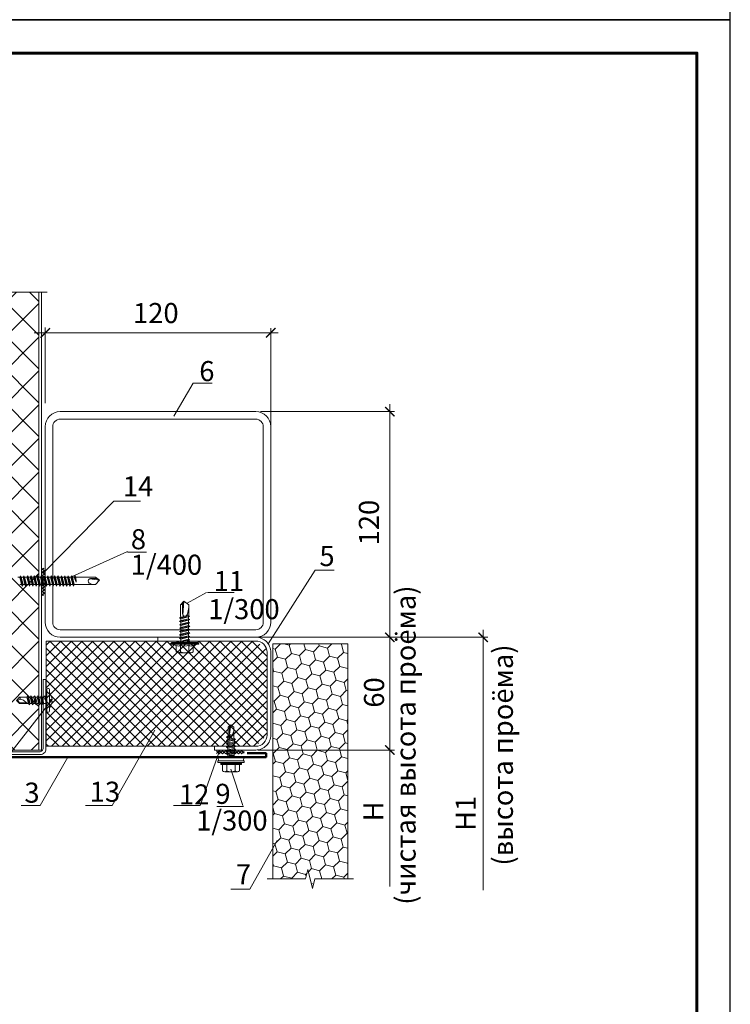
# Model space of a CAD drawing. Units: millimetres. Extents: x 69858 to 140937, y 40020 to 89318.
# Drawn here: x 71456 to 71562, y 41061 to 41208 of the extents above; entities that cross this region are included whole.
import ezdxf

# ---------------------------------------------------------------- set-up
doc = ezdxf.new("R2010")
doc.units = ezdxf.units.MM
doc.layers.get('0').update_dxf_attribs({"lineweight": 20})
doc.layers.add('_Лист', color=7, linetype='Continuous', lineweight=25, plot=False)
for name, color, linetype, lineweight in [('_Рамка', 7, 'Continuous', 25), ('Крепеж', 7, 'Continuous', 5), ('Нащельники', 3, 'Continuous', 50), ('Размеры и выноски', 7, 'Continuous', 9), ('Штриховка', 7, 'Continuous', 5)]:
    doc.layers.add(name, color=color, linetype=linetype, lineweight=lineweight)
doc.styles.add('GOST type A', font='GOST 2.304-81 type A.ttf')

# ---------------------------------------------------------------- blocks, each defined once
blk = doc.blocks.new('_ArchTick')
at = {"color": 0, "linetype": 'ByBlock', "const_width": 0.15}
blk.add_lwpolyline([(-0.5, -0.5), (0.5, 0.5)], dxfattribs=at)
blk = doc.blocks.new('A$C6F261161')
for p, q in [((1.19, 10.5), (1.19, 0.5)), ((1.99, 11), (1.69, 11)), ((2.49, 0.5), (2.49, 10.5)), ((0, 5.9), (0.79, 5.9)), ((0.79, 5.1), (0, 5.1)), ((0.79, 5.9), (0.79, 5.1)), ((2.93, 5.91), (3.29, 3.4)), ((2.93, 5.91), (3.79, 4)), ((2.93, 5.91), (2.99, 4)), ((3.79, 7), (4.59, 4)), ((4.29, 7.6), (4.89, 3.4)), ((4.59, 7), (5.39, 4)), ((5.39, 7), (6.19, 4)), ((5.89, 7.6), (6.49, 3.4)), ((6.19, 7), (6.99, 4)), ((6.99, 7), (7.79, 4)), ((7.49, 7.6), (8.09, 3.4)), ((7.79, 7), (8.59, 4)), ((8.59, 7), (9.39, 4)), ((9.09, 7.6), (9.69, 3.4)), ((9.39, 7), (10.19, 4)), ((10.19, 7), (10.99, 4)), ((10.69, 7.6), (11.29, 3.4)), ((10.99, 7), (11.79, 4)), ((12.96, 5.69), (11.49, 7)), ((11.82, 6.7), (15.1, 6.7)), ((16.49, 5.5), (14.85, 5.01)), ((16.17, 5.41), (15.1, 6.7)), ((1.69, 0), (1.99, 0))]:
    blk.add_line(p, q)
blk.add_lwpolyline([(2.49, 7.5, 0.414214), (2.99, 7), (3.79, 7), (4.29, 7.6), (4.59, 7), (5.39, 7), (5.89, 7.6), (6.19, 7), (6.99, 7), (7.49, 7.6), (7.79, 7), (8.59, 7), (9.09, 7.6), (9.39, 7), (10.19, 7), (10.69, 7.6), (10.99, 7), (15.24, 7), (16.49, 5.5), (15.24, 4), (11.79, 4), (11.29, 3.4), (10.99, 4), (10.19, 4), (9.69, 3.4), (9.39, 4), (8.59, 4), (8.09, 3.4), (7.79, 4), (6.99, 4), (6.49, 3.4), (6.19, 4), (5.39, 4), (4.89, 3.4), (4.59, 4), (3.79, 4), (3.29, 3.4), (2.99, 4, 0.414214), (2.49, 3.5)], format="xyb")
for centre, radius, start, end in [((1.69, 10.5), 0.5, 90, 180), ((1.99, 10.5), 0.5, 0, 90), ((5.69, 5.5), 5.7, 142.1507, 175.9789), ((5.69, 5.5), 5.7, 184.0211, 217.8493), ((14.86, 8.01), 3.01, 230.7252, 269.7581), ((15.84, 4.81), 1.02, 169.0304, 233.1812), ((1.69, 0.5), 0.5, 180, 270), ((1.99, 0.5), 0.5, 270, 360)]:
    blk.add_arc(centre, radius, start, end)
blk = doc.blocks.new('A$C570B4377')
at = {"xscale": 0.35, "yscale": 0.35, "zscale": 0.35}
blk.add_blockref('A$C6F261161', (0, 0), dxfattribs=at)

msp = doc.modelspace()

# ---------------------------------------------------------------- hatches: boundary and pattern name
at = {"layer": 'Штриховка'}
h = msp.add_hatch(dxfattribs=at)
h.set_pattern_fill('ANSI37', color=256, scale=1.125, angle=-90, style=2)
h.set_pattern_definition([(315, (62962.0814, 61199.935), (2.52569703, 2.52569703), []), (45, (62962.0814, 61199.935), (-2.52569703, 2.52569703), [])])
h.paths.add_polyline_path([(71453.1196247, 41167.6553497), (71456.9251437, 41167.6553497), (71455.8000713, 41167.6553497)], flags=16)
h.paths.add_polyline_path([(71458.3767682, 41099.142218), (71458.3767682, 41167.6553497), (71445.6640432, 41167.6553497), (71445.3124807, 41166.2490997), (71444.6093557, 41169.0615997), (71444.2577932, 41167.6553497), (71431.5450682, 41167.6553497), (71431.5450682, 41099.142218)])
at = {"layer": 'Штриховка', "lineweight": 5}
h = msp.add_hatch(dxfattribs=at)
h.set_pattern_fill('_USER', color=0, scale=0.3375, angle=45, style=0, double=1, pattern_type=0)
h.set_pattern_definition([(45, (59316.2799, 37563.89643), (-0.238648539, 0.238648539), []), (135, (59316.2799, 37563.89643), (-0.238648539, -0.238648539), [])])
h.paths.add_polyline_path([(71458.7986432, 41122.242406), (71459.3314286, 41122.2477383), (71459.3314286, 41126.3637782), (71458.7986432, 41126.3682572)])
h = msp.add_hatch(dxfattribs=at)
h.set_pattern_fill('_USER', color=0, scale=1.125, angle=45, style=0, double=1, pattern_type=0)
h.set_pattern_definition([(45, (51684.047, 32738.8283), (-0.79549513, 0.79549513), []), (135, (51684.047, 32738.8283), (-0.79549513, -0.79549513), [])])
h.paths.add_polyline_path([(71459.4972615, 41115.3724756), (71490.8314286, 41115.454718), (71492.4739412, 41114.1542694), (71492.5189286, 41101.392218), (71490.8314286, 41099.704718), (71484.6439286, 41099.704718), (71459.4452932, 41099.704718)])
h = msp.add_hatch(dxfattribs=at)
h.set_pattern_fill('HONEY', color=0, scale=0.39375, angle=45, style=0, double=1)
h.set_pattern_definition([(45, (50117.9824, 33299.6469), (0.56042972, 2.091552167), [1.25015625, -2.5003125]), (165, (50117.9824, 33299.6469), (-2.09155217, -0.56042971), [1.25015625, -2.5003125]), (105, (50117.9824, 33299.6469), (-1.53112245, 1.531122457), [-2.5003125, 1.25015625])])
h.paths.add_polyline_path([(71504.6126786, 41079.8529849), (71504.6126786, 41115.0544436), (71493.3626786, 41115.0249159), (71493.3626786, 41079.8529849), (71498.2845536, 41079.8529849), (71498.6361161, 41081.2592349), (71499.3392411, 41078.4467349), (71499.6908036, 41079.8529849)])
h = msp.add_hatch(dxfattribs=at)
h.set_pattern_fill('_USER', color=0, scale=0.3375, angle=-45, style=0, double=1, pattern_type=0)
h.set_pattern_definition([(315, (67744.08894, 53199.73515), (0.238648539, 0.238648539), []), (45, (67744.08894, 53199.73515), (-0.238648539, 0.238648539), [])])
h.paths.add_polyline_path([(71484.9624577, 41099.142218), (71484.96779, 41098.579718), (71489.0838299, 41098.579718), (71489.0883089, 41099.142218)])

# ---------------------------------------------------------------- linework, layer by layer
at = {"linetype": 'Continuous', "lineweight": 20, "ltscale": 2}
for p, q in [((71490.8314286, 41149.767218), (71461.5814286, 41149.767218)), ((71490.8314286, 41148.642218), (71461.5814286, 41148.642218)), ((71459.3314286, 41147.517218), (71459.3314286, 41118.267218)), ((71460.4564286, 41147.517218), (71460.4564286, 41118.267218)), ((71491.9564286, 41118.267218), (71491.9564286, 41147.517218)), ((71493.0814286, 41118.267218), (71493.0814286, 41147.517218)), ((71461.5814286, 41117.142218), (71490.8314286, 41117.142218)), ((71461.5814286, 41116.017218), (71490.8314286, 41116.017218)), ((71461.5814286, 41116.017218), (71490.8314286, 41116.017218))]:
    msp.add_line(p, q, dxfattribs=at)
for p, q in [((71459.4958458, 41099.704718), (71459.4958458, 41115.454718)), ((71476.2064286, 41115.454718), (71459.4958458, 41115.454718)), ((71484.6439286, 41099.704718), (71459.4958458, 41099.704718)), ((71458.7986432, 41099.142218), (71431.1231932, 41099.142218))]:
    msp.add_line(p, q)
at = {"linetype": 'Continuous', "lineweight": 9}
for points in [[(71445.6640432, 41167.6553497), (71458.7986713, 41167.6553497)], [(71458.7986713, 41167.6553497), (71459.6424213, 41167.6553497)], [(71498.2845536, 41079.8529849), (71498.6361161, 41081.2592349)], [(71498.6361161, 41081.2592349), (71499.3392411, 41078.4467349)], [(71493.3626505, 41079.8529849), (71492.5189005, 41079.8529849)], [(71493.3626505, 41079.8529849), (71498.2845536, 41079.8529849)], [(71499.3392411, 41078.4467349), (71499.6908036, 41079.8529849)], [(71499.6908036, 41079.8529849), (71504.6127067, 41079.8529849)], [(71504.6127067, 41079.8529849), (71505.4564567, 41079.8529849)]]:
    msp.add_lwpolyline(points, dxfattribs=at)
for points in [[(71458.3767682, 41099.142218), (71458.3767682, 41167.6553497)], [(71458.7986432, 41099.142218), (71458.7986432, 41167.6553497)]]:
    msp.add_lwpolyline(points)
at = {"linetype": 'Continuous', "lineweight": 20, "ltscale": 2}
msp.add_lwpolyline([(71476.2064286, 41116.017218), (71490.8314286, 41116.017218, -0.4142135624), (71493.0814286, 41113.767218), (71493.0814286, 41101.392218, -0.4142135624), (71490.8314286, 41099.142218), (71484.6439286, 41099.142218), (71484.6439286, 41099.704718), (71490.8314286, 41099.704718, 0.4142135624), (71492.5189286, 41101.392218), (71492.5189286, 41113.767218, 0.4142135624), (71490.8314286, 41115.454718), (71476.2064286, 41115.454718)], format="xyb", close=True, dxfattribs=at)
at = {"ltscale": 2}
msp.add_lwpolyline([(71493.3626786, 41079.8529849), (71493.3626786, 41115.0249159), (71504.6126786, 41115.0249159), (71504.6126786, 41079.8529849)], dxfattribs=at)
msp.add_lwpolyline([(71430.4765432, 41109.7162934), (71430.4765432, 41099.3100434, 0.4142135624), (71431.3202932, 41098.4662934), (71458.6015432, 41098.4662934, 0.4142135624), (71459.4452932, 41099.3100434), (71459.4452932, 41109.7162934), (71459.0234182, 41109.7162934), (71459.0234182, 41099.4506684, -0.4142135624), (71458.4609182, 41098.8881684), (71431.4609182, 41098.8881684, -0.4142135624), (71430.8984182, 41099.4506684), (71430.8984182, 41109.7162934), (71430.4765432, 41109.7162934)], format="xyb", dxfattribs=at)
at = {"linetype": 'Continuous', "lineweight": 20, "ltscale": 2}
for centre, radius, start, end in [((71461.5814286, 41147.517218), 2.25, 90, 180), ((71490.8314286, 41147.517218), 2.25, 0, 90), ((71461.5814286, 41147.517218), 1.125, 90, 180), ((71490.8314286, 41147.517218), 1.125, 0, 90), ((71461.5814286, 41118.267218), 2.25, 180, 270), ((71461.5814286, 41118.267218), 1.125, 180, 270), ((71490.8314286, 41118.267218), 1.125, 270, 0), ((71490.8314286, 41118.267218), 2.25, 270, 0)]:
    msp.add_arc(centre, radius, start, end, dxfattribs=at)
at = {"layer": '_Лист'}
for points in [[(71351.7524778, 41208.4055334), (71561.8234237, 41208.4055334), (71561.8234237, 41505.5058712), (71351.7524778, 41505.5058712)], [(71351.7524778, 41208.4055334), (71561.8234237, 41208.4055334), (71561.8234237, 41505.5058712), (71351.7524778, 41505.5058712)], [(71351.7524778, 41208.4055334), (71561.8234237, 41208.4055334), (71561.8234237, 41505.5058712), (71351.7524778, 41505.5058712)], [(71351.7524778, 41208.4055334), (71561.8234237, 41208.4055334), (71561.8234237, 41505.5058712), (71351.7524778, 41505.5058712)], [(71351.7524778, 40911.3051955), (71561.8234237, 40911.3051955), (71561.8234237, 41208.4055334), (71351.7524778, 41208.4055334)], [(71351.7524778, 40911.3051955), (71561.8234237, 40911.3051955), (71561.8234237, 41208.4055334), (71351.7524778, 41208.4055334)]]:
    msp.add_lwpolyline(points, close=True, dxfattribs=at)
at = {"layer": '_Рамка', "lineweight": 60}
msp.add_lwpolyline([(71371.7592345, 41203.4038442), (71371.7592345, 40916.3068847), (71556.8217345, 40916.3068847), (71556.8217345, 41203.4038442), (71371.7592345, 41203.4038442)], dxfattribs=at)
msp.add_lwpolyline([(71371.7592345, 41203.4038442), (71371.7592345, 40916.3068847), (71556.8217345, 40916.3068847), (71556.8217345, 41203.4038442), (71371.7592345, 41203.4038442)], dxfattribs=at)
at = {"layer": 'Крепеж', "linetype": 'Continuous', "lineweight": 5}
for p, q in [((71455.2351738, 41125.017218), (71455.5164238, 41125.017218)), ((71455.5164238, 41125.017218), (71455.6148613, 41125.2281555)), ((71455.7976738, 41123.892218), (71455.5164238, 41125.017218)), ((71455.6148613, 41125.2281555), (71455.7414238, 41125.017218)), ((71455.6148613, 41125.2281555), (71455.9242363, 41123.6812805)), ((71455.7414238, 41125.017218), (71456.0226738, 41125.017218)), ((71456.0226738, 41123.892218), (71455.7414238, 41125.017218)), ((71456.0226738, 41125.017218), (71456.1211113, 41125.2281555)), ((71456.3039238, 41123.892218), (71456.0226738, 41125.017218)), ((71456.1211113, 41125.2281555), (71456.2476738, 41125.017218)), ((71456.1211113, 41125.2281555), (71456.4304863, 41123.6812805)), ((71456.5289238, 41123.892218), (71456.2476738, 41125.017218)), ((71456.2476738, 41125.017218), (71456.5851738, 41125.017218)), ((71456.5851738, 41125.017218), (71456.6836113, 41125.2281555)), ((71456.8664238, 41123.892218), (71456.5851738, 41125.017218)), ((71456.6836113, 41125.2281555), (71456.8101738, 41125.017218)), ((71456.6836113, 41125.2281555), (71456.9929863, 41123.6812805)), ((71456.8101738, 41125.017218), (71457.0914238, 41125.017218)), ((71457.0914238, 41123.892218), (71456.8101738, 41125.017218)), ((71457.0914238, 41125.017218), (71457.1898613, 41125.2281555)), ((71457.3726738, 41123.892218), (71457.0914238, 41125.017218)), ((71457.1898613, 41125.2281555), (71457.3164238, 41125.017218)), ((71457.1898613, 41125.2281555), (71457.4992363, 41123.6812805)), ((71457.3164238, 41125.017218), (71457.5976738, 41125.017218)), ((71457.5976738, 41123.892218), (71457.3164238, 41125.017218)), ((71457.5976738, 41125.017218), (71457.6961113, 41125.2281555)), ((71457.8789238, 41123.892218), (71457.5976738, 41125.017218)), ((71457.6961113, 41125.2281555), (71457.8226738, 41125.017218)), ((71457.6961113, 41125.2281555), (71458.0054863, 41123.6812805)), ((71457.8226738, 41125.017218), (71458.1039238, 41125.017218)), ((71458.1039238, 41123.892218), (71457.8226738, 41125.017218)), ((71458.1039238, 41125.017218), (71458.2023613, 41125.2281555)), ((71458.3851738, 41123.892218), (71458.1039238, 41125.017218)), ((71458.2023613, 41125.2281555), (71458.3289238, 41125.017218)), ((71458.2023613, 41125.2281555), (71458.5117363, 41123.6812805)), ((71458.3289238, 41125.017218), (71458.6101738, 41125.017218)), ((71458.6101738, 41123.892218), (71458.3289238, 41125.017218)), ((71458.6101738, 41125.017218), (71458.7086113, 41125.2281555)), ((71458.8914238, 41123.892218), (71458.6101738, 41125.017218)), ((71458.7086113, 41125.2281555), (71458.8351738, 41125.017218)), ((71458.7086113, 41125.2281555), (71459.0179863, 41123.6812805)), ((71458.8351738, 41125.017218), (71459.1164238, 41125.017218)), ((71459.1164238, 41123.892218), (71458.8351738, 41125.017218)), ((71459.1164238, 41125.017218), (71459.2148613, 41125.2281555)), ((71459.3976738, 41123.892218), (71459.1164238, 41125.017218)), ((71459.2148613, 41125.2281555), (71459.3414238, 41125.017218)), ((71459.2148613, 41125.2281555), (71459.5242363, 41123.6812805)), ((71459.3414238, 41125.017218), (71459.6226738, 41125.017218)), ((71459.6226738, 41123.892218), (71459.3414238, 41125.017218)), ((71459.6226738, 41125.017218), (71459.7211113, 41125.2281555)), ((71459.9039238, 41123.892218), (71459.6226738, 41125.017218)), ((71459.7211113, 41125.2281555), (71459.8476738, 41125.017218)), ((71459.7211113, 41125.2281555), (71460.0304863, 41123.6812805)), ((71459.8476738, 41125.017218), (71460.1289238, 41125.017218)), ((71460.1289238, 41123.892218), (71459.8476738, 41125.017218)), ((71460.1289238, 41125.017218), (71460.2273613, 41125.2281555)), ((71460.4101738, 41123.892218), (71460.1289238, 41125.017218)), ((71460.2273613, 41125.2281555), (71460.3539238, 41125.017218)), ((71460.2273613, 41125.2281555), (71460.5367363, 41123.6812805)), ((71460.3539238, 41125.017218), (71460.6351738, 41125.017218)), ((71460.6351738, 41123.892218), (71460.3539238, 41125.017218)), ((71460.6351738, 41125.017218), (71460.7336113, 41125.2281555)), ((71460.9164238, 41123.892218), (71460.6351738, 41125.017218)), ((71460.7336113, 41125.2281555), (71460.8601738, 41125.017218)), ((71460.7336113, 41125.2281555), (71461.0429863, 41123.6812805)), ((71460.8601738, 41125.017218), (71461.1414238, 41125.017218)), ((71461.1414238, 41123.892218), (71460.8601738, 41125.017218)), ((71461.1414238, 41125.017218), (71461.2398613, 41125.2281555)), ((71461.4226738, 41123.892218), (71461.1414238, 41125.017218)), ((71461.2398613, 41125.2281555), (71461.3664238, 41125.017218)), ((71461.2398613, 41125.2281555), (71461.5492363, 41123.6812805)), ((71461.3664238, 41125.017218), (71461.6476738, 41125.017218)), ((71461.6476738, 41123.892218), (71461.3664238, 41125.017218)), ((71461.6476738, 41125.017218), (71461.7461113, 41125.2281555)), ((71461.9289238, 41123.892218), (71461.6476738, 41125.017218)), ((71461.7461113, 41125.2281555), (71461.8726738, 41125.017218)), ((71461.7461113, 41125.2281555), (71462.0554863, 41123.6812805)), ((71461.8726738, 41125.017218), (71462.1539238, 41125.017218)), ((71462.1539238, 41123.892218), (71461.8726738, 41125.017218)), ((71462.1539238, 41125.017218), (71462.2523613, 41125.2281555)), ((71462.4351738, 41123.892218), (71462.1539238, 41125.017218)), ((71462.2523613, 41125.2281555), (71462.3789238, 41125.017218)), ((71462.2523613, 41125.2281555), (71462.5617363, 41123.6812805)), ((71462.3789238, 41125.017218), (71462.6601738, 41125.017218)), ((71462.6601738, 41123.892218), (71462.3789238, 41125.017218)), ((71462.6601738, 41125.017218), (71462.7586113, 41125.2281555)), ((71462.9414238, 41123.892218), (71462.6601738, 41125.017218)), ((71462.7586113, 41125.2281555), (71462.8851738, 41125.017218)), ((71462.7586113, 41125.2281555), (71463.0679863, 41123.6812805)), ((71462.8851738, 41125.017218), (71463.1664238, 41125.017218)), ((71463.1664238, 41123.892218), (71462.8851738, 41125.017218)), ((71463.1664238, 41125.017218), (71463.2648613, 41125.2281555)), ((71463.4476738, 41123.892218), (71463.1664238, 41125.017218)), ((71463.2648613, 41125.2281555), (71463.3914238, 41125.017218)), ((71463.2648613, 41125.2281555), (71463.5742363, 41123.6812805)), ((71463.3914238, 41125.017218), (71463.6726738, 41125.017218)), ((71463.6726738, 41123.892218), (71463.3914238, 41125.017218)), ((71463.6726738, 41125.017218), (71463.7711113, 41125.2281555)), ((71463.6726738, 41125.017218), (71463.9618552, 41124.2744361)), ((71463.7711113, 41125.2281555), (71463.8976738, 41125.017218)), ((71463.9618552, 41124.2744361), (71463.7711113, 41125.2281555)), ((71463.9618552, 41124.2744361), (71463.8976738, 41125.017218)), ((71466.8799419, 41125.017218), (71463.8976738, 41125.017218)), ((71467.4424419, 41124.567218), (71465.9438475, 41124.743946)), ((71466.1127727, 41124.792218), (71466.9470032, 41124.792218)), ((71466.8799419, 41125.017218), (71467.4424419, 41124.567218)), ((71466.9470032, 41124.792218), (71466.8799419, 41125.017218)), ((71466.9470032, 41124.792218), (71467.4424419, 41124.567218)), ((71455.5164238, 41123.892218), (71455.7976738, 41123.892218)), ((71455.7976738, 41123.892218), (71455.9242363, 41123.6812805)), ((71455.9242363, 41123.6812805), (71456.0226738, 41123.892218)), ((71456.0226738, 41123.892218), (71456.3039238, 41123.892218)), ((71456.3039238, 41123.892218), (71456.4304863, 41123.6812805)), ((71456.4304863, 41123.6812805), (71456.5289238, 41123.892218)), ((71456.5289238, 41123.892218), (71456.8664238, 41123.892218)), ((71456.8664238, 41123.892218), (71456.9929863, 41123.6812805)), ((71456.9929863, 41123.6812805), (71457.0914238, 41123.892218)), ((71457.0914238, 41123.892218), (71457.3726738, 41123.892218)), ((71457.3726738, 41123.892218), (71457.4992363, 41123.6812805)), ((71457.4992363, 41123.6812805), (71457.5976738, 41123.892218)), ((71457.5976738, 41123.892218), (71457.8789238, 41123.892218)), ((71457.8789238, 41123.892218), (71458.0054863, 41123.6812805)), ((71458.0054863, 41123.6812805), (71458.1039238, 41123.892218)), ((71458.1039238, 41123.892218), (71458.3851738, 41123.892218)), ((71458.3851738, 41123.892218), (71458.5117363, 41123.6812805)), ((71458.5117363, 41123.6812805), (71458.6101738, 41123.892218)), ((71458.6101738, 41123.892218), (71458.8914238, 41123.892218)), ((71458.8914238, 41123.892218), (71459.0179863, 41123.6812805)), ((71459.0179863, 41123.6812805), (71459.1164238, 41123.892218)), ((71459.1164238, 41123.892218), (71459.3976738, 41123.892218)), ((71459.3976738, 41123.892218), (71459.5242363, 41123.6812805)), ((71459.5242363, 41123.6812805), (71459.6226738, 41123.892218)), ((71459.6226738, 41123.892218), (71459.9039238, 41123.892218)), ((71459.9039238, 41123.892218), (71460.0304863, 41123.6812805)), ((71460.0304863, 41123.6812805), (71460.1289238, 41123.892218)), ((71460.1289238, 41123.892218), (71460.4101738, 41123.892218)), ((71460.4101738, 41123.892218), (71460.5367363, 41123.6812805)), ((71460.5367363, 41123.6812805), (71460.6351738, 41123.892218)), ((71460.6351738, 41123.892218), (71460.9164238, 41123.892218)), ((71460.9164238, 41123.892218), (71461.0429863, 41123.6812805)), ((71461.0429863, 41123.6812805), (71461.1414238, 41123.892218)), ((71461.1414238, 41123.892218), (71461.4226738, 41123.892218)), ((71461.4226738, 41123.892218), (71461.5492363, 41123.6812805)), ((71461.5492363, 41123.6812805), (71461.6476738, 41123.892218)), ((71461.6476738, 41123.892218), (71461.9289238, 41123.892218)), ((71461.9289238, 41123.892218), (71462.0554863, 41123.6812805)), ((71462.0554863, 41123.6812805), (71462.1539238, 41123.892218)), ((71462.1539238, 41123.892218), (71462.4351738, 41123.892218)), ((71462.4351738, 41123.892218), (71462.5617363, 41123.6812805)), ((71462.5617363, 41123.6812805), (71462.6601738, 41123.892218)), ((71462.6601738, 41123.892218), (71462.9414238, 41123.892218)), ((71462.9414238, 41123.892218), (71463.0679863, 41123.6812805)), ((71463.0679863, 41123.6812805), (71463.1664238, 41123.892218)), ((71463.1664238, 41123.892218), (71463.4476738, 41123.892218)), ((71463.4476738, 41123.892218), (71463.5742363, 41123.6812805)), ((71463.5742363, 41123.6812805), (71463.6726738, 41123.892218)), ((71463.6726738, 41123.892218), (71466.8799419, 41123.892218)), ((71467.4424419, 41124.567218), (71466.8799419, 41123.892218))]:
    msp.add_line(p, q, dxfattribs=at)
at = {"layer": 'Крепеж', "lineweight": 5}
for p, q in [((71466.0374529, 41124.0394579), (71466.3527422, 41123.892218)), ((71479.8676335, 41120.9326126), (71479.5863835, 41120.8655514)), ((71480.0926335, 41121.4280514), (71479.9234176, 41119.3579412)), ((71479.431696, 41118.8817208), (71480.978571, 41119.1910958)), ((71480.7676335, 41119.2895333), (71479.6426335, 41119.0082833)), ((71480.7676335, 41119.0645333), (71479.6426335, 41118.7832833)), ((71480.7676335, 41118.7832833), (71479.6426335, 41118.5020333)), ((71479.431696, 41118.3754708), (71480.978571, 41118.6848458)), ((71479.431696, 41117.8692208), (71480.978571, 41118.1785958)), ((71479.431696, 41117.3629708), (71480.978571, 41117.6723458)), ((71480.7676335, 41118.5582833), (71479.6426335, 41118.2770333)), ((71480.7676335, 41118.2770333), (71479.6426335, 41117.9957833)), ((71480.7676335, 41118.0520333), (71479.6426335, 41117.7707833)), ((71480.7676335, 41117.7707833), (71479.6426335, 41117.4895333)), ((71480.7676335, 41117.5457833), (71479.6426335, 41117.2645333)), ((71480.7676335, 41117.2645333), (71479.6426335, 41116.9832833)), ((71479.431696, 41116.8567208), (71480.978571, 41117.1660958)), ((71479.431696, 41116.3504708), (71480.978571, 41116.6598458)), ((71479.431696, 41115.8442208), (71480.978571, 41116.1535958)), ((71480.7676335, 41117.0395333), (71479.6426335, 41116.7582833)), ((71480.7676335, 41116.7582833), (71479.6426335, 41116.4770333)), ((71480.7676335, 41116.5332833), (71479.6426335, 41116.2520333)), ((71480.7676335, 41116.2520333), (71479.6426335, 41115.9707833)), ((71480.7676335, 41116.0270333), (71479.6426335, 41115.7457833)), ((71478.0957585, 41115.0372102), (71478.2679045, 41115.2405514)), ((71478.0957585, 41114.9593014), (71478.0957585, 41115.0372102)), ((71482.3145085, 41114.9593014), (71478.0957585, 41114.9593014)), ((71482.2614138, 41115.0999264), (71478.1488532, 41115.0999264)), ((71478.2363835, 41114.9593014), (71479.1303217, 41114.7225785)), ((71482.1423625, 41115.2405514), (71478.2679045, 41115.2405514)), ((71478.9395085, 41114.7731075), (71478.9395085, 41113.837117)), ((71479.5863835, 41114.8186764), (71479.5863835, 41113.837117)), ((71480.978571, 41115.6473458), (71479.7455435, 41115.4007403)), ((71480.0417563, 41115.5446018), (71479.7455435, 41115.4007403)), ((71479.7455435, 41115.4007403), (71480.0603962, 41115.3915531)), ((71480.7676335, 41115.7457833), (71480.0417563, 41115.5446018)), ((71480.7676353, 41115.5207836), (71480.0603962, 41115.3915531)), ((71480.8238835, 41114.8186764), (71480.8238835, 41113.837117)), ((71482.1738835, 41114.9593014), (71481.2799453, 41114.7225785)), ((71481.4707585, 41114.7731075), (71481.4707585, 41113.837117)), ((71482.3145085, 41115.0372102), (71482.1423625, 41115.2405514)), ((71482.3145085, 41114.9593014), (71482.3145085, 41115.0372102)), ((71481.147321, 41113.6936764), (71479.262946, 41113.6936764))]:
    msp.add_line(p, q, dxfattribs=at)
at = {"layer": 'Крепеж', "linetype": 'Continuous'}
for p, q in [((71487.0960791, 41102.9076569), (71486.7163916, 41102.5420319)), ((71486.7163916, 41102.5420319), (71486.8992041, 41102.610556)), ((71486.7163916, 41102.5420319), (71486.7163916, 41101.2705459)), ((71486.8992041, 41102.610556), (71487.0960791, 41102.9076569)), ((71486.8992041, 41102.610556), (71486.8992041, 41101.6257526)), ((71487.0960791, 41102.9076569), (71486.9257241, 41101.5107077)), ((71487.5601416, 41102.5420319), (71487.0960791, 41102.9076569)), ((71487.5601416, 41102.5420319), (71487.5601416, 41101.0289237)), ((71486.4632666, 41101.0915854), (71486.6742041, 41101.2201569)), ((71487.2379026, 41101.1745822), (71486.4632666, 41101.0915854)), ((71486.6742041, 41100.9389069), (71486.4632666, 41101.0915854)), ((71487.2379026, 41101.1745822), (71486.6742041, 41101.2201569)), ((71486.6742041, 41100.9389069), (71487.2379026, 41101.1745822)), ((71487.3632666, 41101.4451569), (71487.5601416, 41101.9795319)), ((71487.8132666, 41100.7299783), (71486.4632666, 41100.5853354)), ((71486.4632666, 41100.5853354), (71486.6742041, 41100.7139069)), ((71486.6742041, 41100.4326569), (71486.4632666, 41100.5853354)), ((71487.8132666, 41100.2237283), (71486.4632666, 41100.0790854)), ((71486.4632666, 41100.0790854), (71486.6742041, 41100.2076569)), ((71486.6742041, 41099.9264069), (71486.4632666, 41100.0790854)), ((71487.8132666, 41099.7174783), (71486.4632666, 41099.5728354)), ((71486.4632666, 41099.5728354), (71486.6742041, 41099.7014069)), ((71486.6742041, 41100.9389069), (71486.6742041, 41100.7139069)), ((71486.6742041, 41100.7139069), (71487.6023291, 41100.8826569)), ((71486.6742041, 41100.4326569), (71487.6023291, 41100.6014069)), ((71486.6742041, 41100.4326569), (71486.6742041, 41100.2076569)), ((71486.6742041, 41100.2076569), (71487.6023291, 41100.3764069)), ((71486.6742041, 41099.9264069), (71487.6023291, 41100.0951569)), ((71486.6742041, 41099.9264069), (71486.6742041, 41099.7014069)), ((71486.6742041, 41099.7014069), (71487.6023291, 41099.8701569)), ((71486.6742041, 41099.4201569), (71487.6023291, 41099.5889069)), ((71487.8132666, 41100.7299783), (71487.6023291, 41100.8826569)), ((71487.6023291, 41100.6014069), (71487.8132666, 41100.7299783)), ((71487.6023291, 41100.6014069), (71487.6023291, 41100.3764069)), ((71487.8132666, 41100.2237283), (71487.6023291, 41100.3764069)), ((71487.6023291, 41100.0951569), (71487.8132666, 41100.2237283)), ((71487.6023291, 41100.0951569), (71487.6023291, 41099.8701569)), ((71487.8132666, 41099.7174783), (71487.6023291, 41099.8701569)), ((71487.6023291, 41099.5889069), (71487.8132666, 41099.7174783)), ((71487.6023291, 41099.5889069), (71487.6023291, 41099.3639069)), ((71486.6742041, 41099.4201569), (71486.4632666, 41099.5728354)), ((71487.8132666, 41099.2112283), (71486.4632666, 41099.0665854)), ((71486.4632666, 41099.0665854), (71486.6742041, 41099.1951569)), ((71486.6742041, 41098.9139069), (71486.4632666, 41099.0665854)), ((71487.8132666, 41098.7049783), (71486.4632666, 41098.5603354)), ((71486.4632666, 41098.5603354), (71486.6742041, 41098.6889069)), ((71486.6742041, 41098.4076569), (71486.4632666, 41098.5603354)), ((71486.6742041, 41099.4201569), (71486.6742041, 41099.1951569)), ((71486.6742041, 41099.1951569), (71487.6023291, 41099.3639069)), ((71486.6742041, 41098.9139069), (71487.6023291, 41099.0826569)), ((71486.6742041, 41098.9139069), (71486.6742041, 41098.6889069)), ((71486.6742041, 41098.6889069), (71487.6023291, 41098.8576569)), ((71486.6742041, 41098.4076569), (71487.6023291, 41098.5764069)), ((71486.6742041, 41098.4076569), (71486.6742041, 41098.0462058)), ((71487.8132666, 41099.2112283), (71487.6023291, 41099.3639069)), ((71487.6023291, 41099.0826569), (71487.8132666, 41099.2112283)), ((71487.6023291, 41099.0826569), (71487.6023291, 41098.8576569)), ((71487.8132666, 41098.7049783), (71487.6023291, 41098.8576569)), ((71487.6023291, 41098.5764069), (71487.8132666, 41098.7049783)), ((71487.6023291, 41098.5764069), (71487.6023291, 41098.0461959)), ((71485.1695103, 41097.53773), (71489.1070229, 41097.53773)), ((71485.1695103, 41097.53773), (71485.1695166, 41097.2826154)), ((71485.1695166, 41097.2826154), (71486.3929541, 41097.2826569)), ((71485.2257623, 41098.0462214), (71489.0507666, 41098.0461803)), ((71485.2820166, 41097.5377359), (71485.2257623, 41098.0462214)), ((71485.5913916, 41097.1420319), (71485.7320166, 41097.2826569)), ((71488.6851416, 41097.1420319), (71485.5913916, 41097.1420319)), ((71485.5913916, 41097.0014069), (71485.5913916, 41097.1420319)), ((71488.6851416, 41097.0014069), (71485.5913916, 41097.0014069)), ((71488.5445166, 41097.2826569), (71485.7320166, 41097.2826569)), ((71485.8726416, 41097.0014069), (71485.8726416, 41096.0198475)), ((71486.5195166, 41097.0014069), (71486.5195166, 41096.0198475)), ((71487.7570166, 41097.0014069), (71487.7570166, 41096.0198475)), ((71489.1070166, 41097.2826154), (71487.8835791, 41097.2826569)), ((71488.4038916, 41097.0014069), (71488.4038916, 41096.0198475)), ((71488.6851416, 41097.1420319), (71488.5445166, 41097.2826569)), ((71488.6851416, 41097.0014069), (71488.6851416, 41097.1420319)), ((71488.9945166, 41097.5377359), (71489.0507666, 41098.0461823)), ((71489.1070229, 41097.53773), (71489.1070166, 41097.2826154)), ((71488.0804541, 41095.8764069), (71486.1960791, 41095.8764069))]:
    msp.add_line(p, q, dxfattribs=at)
at = {"layer": 'Крепеж'}
for p, q in [((71486.8288916, 41098.3795319), (71486.8288916, 41098.0462042)), ((71486.9695166, 41098.3795319), (71486.9695166, 41098.0462027)), ((71487.0820166, 41098.3795319), (71487.0820166, 41098.0462015)), ((71487.1945166, 41098.3795319), (71487.1945166, 41098.0462002)), ((71487.3351416, 41098.3795319), (71487.3351416, 41098.0461987)), ((71487.4476416, 41098.3795319), (71487.4476416, 41098.0461975))]:
    msp.add_line(p, q, dxfattribs=at)
at = {"layer": 'Крепеж', "lineweight": 5}
for points in [[(71479.3613835, 41115.2405514, 0.4142135624), (71479.6426335, 41115.5218014), (71479.6426335, 41115.7457833), (71479.431696, 41115.8442208), (71479.6426335, 41115.9707833), (71479.6426335, 41116.2520333), (71479.431696, 41116.3504708), (71479.6426335, 41116.4770333), (71479.6426335, 41116.7582833), (71479.431696, 41116.8567208), (71479.6426335, 41116.9832833), (71479.6426335, 41117.2645333), (71479.431696, 41117.3629708), (71479.6426335, 41117.4895333), (71479.6426335, 41117.7707833), (71479.431696, 41117.8692208), (71479.6426335, 41117.9957833), (71479.6426335, 41118.2770333), (71479.431696, 41118.3754708), (71479.6426335, 41118.5020333), (71479.6426335, 41118.7832833), (71479.431696, 41118.8817208), (71479.6426335, 41119.0082833), (71479.5863835, 41119.1637551), (71479.5863835, 41120.8655514), (71480.0926335, 41121.4280514), (71480.8238835, 41120.8655514), (71480.8238835, 41119.3871309), (71480.7676335, 41119.2895333), (71480.978571, 41119.1910958), (71480.7676335, 41119.0645333), (71480.7676335, 41118.7832833), (71480.978571, 41118.6848458), (71480.7676335, 41118.5582833), (71480.7676335, 41118.2770333), (71480.978571, 41118.1785958), (71480.7676335, 41118.0520333), (71480.7676335, 41117.7707833), (71480.978571, 41117.6723458), (71480.7676335, 41117.5457833), (71480.7676335, 41117.2645333), (71480.978571, 41117.1660958), (71480.7676335, 41117.0395333), (71480.7676335, 41116.7582833), (71480.978571, 41116.6598458), (71480.7676335, 41116.5332833), (71480.7676335, 41116.2520333), (71480.978571, 41116.1535958), (71480.7676335, 41116.0270333), (71480.7676335, 41115.7457833), (71480.978571, 41115.6473458), (71480.7676353, 41115.5207836, 0.4131540782), (71481.0488835, 41115.2405514)], [(71480.8238835, 41120.4774257), (71480.6203936, 41119.4641448, -0.1462929844), (71480.4005669, 41119.2213515, -0.5676937051), (71479.8676335, 41119.5681989), (71479.8676335, 41120.9326126), (71480.0926335, 41121.4280514)]]:
    msp.add_lwpolyline(points, format="xyb", dxfattribs=at)
for centre, radius, start, end in [((71466.1271399, 41124.422233), 0.3702639, 87.77622389, 206.109442548), ((71466.2836782, 41124.5554009), 0.5716853, 211.196231982, 244.487955604), ((71479.262946, 41115.2234085), 0.5180926, 255.167998516, 308.629737477), ((71480.2051335, 41116.1096139), 1.4315625, 244.391467869, 295.608532131), ((71481.147321, 41115.2234085), 0.5180926, 231.370262523, 284.832001484), ((71479.262946, 41114.1300487), 0.4363723, 222.166581903, 317.833418097), ((71480.2051335, 41115.0999264), 1.40625, 243.896118862, 270), ((71480.2051335, 41115.0999264), 1.40625, 270, 296.103881138), ((71481.147321, 41114.1300487), 0.4363723, 222.166581903, 317.833418097)]:
    msp.add_arc(centre, radius, start, end, dxfattribs=at)
at = {"layer": 'Крепеж'}
for centre, radius, start, end in [((71486.654866, 41101.2791641), 0.0621262, 288.213347188, 352.02619573), ((71487.8038472, 41101.0199979), 0.243869, 177.902450495, 214.275670247)]:
    msp.add_arc(centre, radius, start, end, dxfattribs=at)
at = {"layer": 'Крепеж', "linetype": 'Continuous'}
for centre, radius, start, end in [((71487.1668072, 41101.626861), 0.2676054, 179.762690337, 317.234441016), ((71486.1960791, 41096.3127792), 0.4363723, 222.166581903, 317.833418097), ((71487.1382666, 41097.2826569), 1.40625, 243.896118862, 270), ((71487.1382666, 41097.2826569), 1.40625, 270, 296.103881138), ((71488.0804541, 41096.3127792), 0.4363723, 222.166581903, 317.833418097)]:
    msp.add_arc(centre, radius, start, end, dxfattribs=at)
at = {"layer": 'Нащельники'}
msp.add_lwpolyline([(71431.1231932, 41138.9459952), (71431.1231932, 41141.7584952), (71430.5606932, 41141.7584952), (71430.5606932, 41133.3209952), (71427.5834408, 41130.3437428), (71427.5834408, 41098.0920493), (71492.3729635, 41098.0920493), (71492.3729635, 41098.6545493), (71489.5604635, 41098.6545493)], dxfattribs=at)
at = {"layer": 'Размеры и выноски', "ltscale": 2}
for p, q in [((71494.2064286, 41161.5626063), (71457.6736432, 41161.5626063)), ((71458.7986432, 41150.9870766), (71458.7986432, 41162.2657313)), ((71459.3314286, 41151.0560487), (71459.3314286, 41162.3347034)), ((71493.0814286, 41146.6066096), (71493.0814286, 41162.2657313)), ((71491.5345536, 41149.767218), (71511.5941188, 41149.767218)), ((71510.8909938, 41114.892218), (71510.8909938, 41150.892218)), ((71491.1829911, 41116.017218), (71511.5941188, 41116.017218)), ((71491.5345536, 41116.017218), (71511.5941188, 41116.017218)), ((71505.1416403, 41116.017218), (71525.552768, 41116.017218)), ((71505.4932028, 41116.017218), (71525.552768, 41116.017218)), ((71510.8909938, 41117.142218), (71510.8909938, 41098.017218)), ((71524.849643, 41117.142218), (71524.849643, 41078.1908095)), ((71510.8909938, 41100.267218), (71510.8909938, 41078.7279849)), ((71491.1829911, 41099.142218), (71511.5941188, 41099.142218)), ((71504.9642411, 41099.142218), (71511.5941188, 41099.142218))]:
    msp.add_line(p, q, dxfattribs=at)
at = {"layer": 'Размеры и выноски'}
for points in [[(71478.5614908, 41149.0681124), (71481.4877861, 41154.0347225)], [(71481.4877861, 41154.0347225), (71484.33002, 41154.0347225)], [(71459.1506612, 41125.6855034), (71469.5765252, 41136.3520725)], [(71469.5765252, 41136.3520725), (71473.573493, 41136.3520725)], [(71463.2916464, 41125.0583675), (71471.6627855, 41128.8281221)], [(71471.6627855, 41128.7439685), (71474.5050194, 41128.7439685)], [(71492.7060624, 41115.0115042), (71499.7171277, 41126.077121)], [(71499.7171277, 41126.077121), (71502.5593615, 41126.077121)], [(71480.5529089, 41121.1105109), (71483.4792042, 41122.7146586)], [(71483.5953412, 41122.7146586), (71487.592309, 41122.7146586)], [(71460.3626747, 41106.7013881), (71446.7807216, 41089.2883709)], [(71475.7311163, 41102.1280236), (71469.3337548, 41090.833281)], [(71485.3799216, 41098.8833958), (71482.5023452, 41090.833281)], [(71462.6934739, 41098.0920493), (71458.5820951, 41090.833281)], [(71487.0880526, 41096.2601908), (71488.9034915, 41090.840931)], [(71458.5820951, 41090.833281), (71455.7398613, 41090.833281)], [(71469.3337548, 41090.833281), (71465.336787, 41090.833281)], [(71482.5023452, 41090.833281), (71478.5053775, 41090.833281)], [(71488.9936502, 41090.6838073), (71484.9992995, 41090.6838073)], [(71494.0552163, 41085.6103439), (71489.9438375, 41078.3515756)], [(71489.9438375, 41078.3515756), (71487.1016036, 41078.3515756)]]:
    msp.add_lwpolyline(points, dxfattribs=at)

# ---------------------------------------------------------------- block references
at = {"xscale": 0.9183673469398664, "yscale": 0.9183673469398664, "zscale": 0.9183673469398664, "rotation": 180}
msp.add_blockref('A$C570B4377', (71460.3626751, 41108.340674), dxfattribs=at)
at = {"layer": 'Размеры и выноски', "ltscale": 2, "xscale": 1.40625, "yscale": 1.40625, "zscale": 1.40625}
for p, rotation in [((71459.3314286, 41161.5626063), 180), ((71510.8909938, 41149.767218), 90), ((71510.8909938, 41116.017218), 90), ((71510.8909938, 41116.017218), 270), ((71524.849643, 41116.017218), 270), ((71524.849643, 41116.017218), 90), ((71510.8909938, 41099.142218), 270), ((71510.8909938, 41099.142218), 90)]:
    msp.add_blockref('_ArchTick', p, dxfattribs=dict(at, rotation=rotation))
msp.add_blockref('_ArchTick', (71493.0814286, 41161.5626063), dxfattribs=at)

# ---------------------------------------------------------------- texts
at = {"layer": 'Размеры и выноски', "lineweight": 9, "style": 'GOST type A'}
for s, p in [('(чистая высота проёма)', (71514.7459803, 41076.0019375)), ('(высота проёма)', (71529.3033679, 41081.8609463))]:
    msp.add_text(s, height=3, rotation=90, dxfattribs=at).set_placement(p)
at = {"layer": 'Размеры и выноски', "ltscale": 2, "insert": (71475.8842481, 41164.5205979), "char_height": 3, "attachment_point": 5, "style": 'GOST type A'}
msp.add_mtext('\\A1;120', dxfattribs=at)
at = {"layer": 'Размеры и выноски', "char_height": 3, "width": 1.798543854, "attachment_point": 1, "style": 'GOST type A'}
for s, insert in [('6', (71482.3799094, 41157.3364181)), ('14', (71470.9485795, 41140.1005969)), ('8', (71472.1456228, 41132.1818982)), ('5', (71500.3556844, 41129.668686)), ('1/400 ', (71472.124892, 41128.367012)), ('11', (71484.5366897, 41125.9195184)), ('1/300 ', (71483.7114782, 41121.7209791)), ('3', (71456.2226986, 41094.2712106)), ('13', (71465.9971531, 41094.4088669)), ('12', (71479.3524366, 41094.0045556)), ('9', (71484.7922073, 41094.094407)), ('1/300 ', (71481.9097888, 41090.1005088)), ('7', (71487.8557953, 41082.0468663))]:
    msp.add_mtext(s, dxfattribs=dict(at, insert=insert))
at = {"layer": 'Размеры и выноски', "ltscale": 2, "char_height": 3, "attachment_point": 5, "rotation": 90, "style": 'GOST type A'}
for s, insert in [('\\A1;120', (71507.7589765, 41133.1716248)), ('\\A1;60', (71508.527211, 41107.7530437)), ('\\A1;H', (71508.440338, 41089.9602545)), ('\\A1;H1', (71522.2432947, 41089.6781433))]:
    msp.add_mtext(s, dxfattribs=dict(at, insert=insert))

doc.saveas('drawing.dxf')
